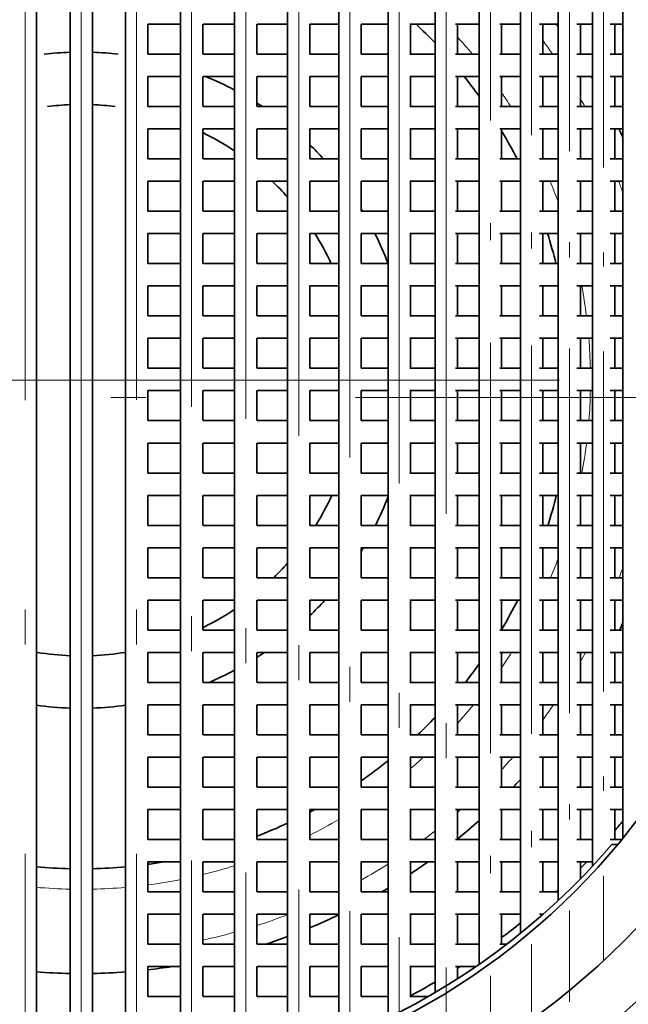
# Model space of a CAD drawing. Extents: x 0 to 420, y 0 to 297.
# Drawn here: x 367 to 376, y 192 to 206 of the extents above; entities that cross this region are included whole.
import ezdxf

# ---------------------------------------------------------------- set-up
doc = ezdxf.new("R2010")
doc.units = 0
doc.linetypes.add('DASHDOT', pattern=[18.5, 12, -3, 0.5, -3])

msp = doc.modelspace()

# ---------------------------------------------------------------- linework, layer by layer
at = {"color": 7, "linetype": 'DASHDOT', "lineweight": 13}
for p, q in [((368.022949, 226.36145), (368.022949, 175.661453)), ((368.022949, 216.686462), (368.022949, 184.836456)), ((367.22113, 212.72673), (367.22113, 188.896194)), ((368.022949, 212.75), (368.022949, 188.872437)), ((368.815979, 212.727417), (368.815979, 188.895523)), ((369.603119, 212.629852), (369.603119, 188.993088)), ((370.378479, 212.458679), (370.378479, 189.164246)), ((371.136322, 212.216202), (371.136322, 189.406738)), ((371.870972, 211.905579), (371.870972, 189.717361)), ((372.576996, 211.53096), (372.576996, 190.09198)), ((373.249084, 211.097565), (373.249084, 190.525375)), ((393.372955, 201.011459), (342.672943, 201.011459)), ((383.947937, 200.761459), (352.097961, 200.761459))]:
    msp.add_line(p, q, dxfattribs=at)
at = {"color": 7, "lineweight": 35}
for p, q in [((367.381104, 210.74086), (367.381104, 190.88208)), ((367.862946, 210.760193), (367.862946, 190.862732)), ((368.182953, 210.760193), (368.182953, 190.862732)), ((368.655975, 210.741425), (368.655975, 190.881516)), ((369.443115, 210.660126), (369.443115, 190.962814)), ((370.218475, 210.517487), (370.218475, 191.105453)), ((370.976318, 210.315414), (370.976318, 191.307526)), ((371.710968, 210.056564), (371.710968, 191.566376)), ((372.416992, 209.744385), (372.416992, 191.878555)), ((373.089081, 209.383209), (373.089081, 192.239731)), ((373.72229, 208.978378), (373.72229, 192.644562)), ((374.31189, 208.536392), (374.31189, 193.086548)), ((374.853455, 208.065186), (374.853455, 193.557755)), ((375.343018, 207.574463), (375.343018, 194.048477)), ((375.776855, 207.076294), (375.776855, 194.446655)), ((368.975983, 206.11145), (368.975983, 205.681458)), ((369.443726, 206.11145), (368.97757, 206.11145)), ((369.763123, 206.11145), (369.763123, 205.681458)), ((370.218475, 206.11145), (369.766235, 206.11145)), ((370.538483, 206.11145), (370.538483, 205.681458)), ((370.976746, 206.11145), (370.540558, 206.11145)), ((371.711395, 206.11145), (371.295715, 206.11145)), ((371.296326, 206.11145), (371.296326, 205.681458)), ((372.416992, 206.11145), (372.029266, 206.11145)), ((372.030975, 206.11145), (372.030975, 205.681458)), ((373.089081, 206.11145), (372.727203, 206.11145)), ((372.737, 206.11145), (372.737, 205.681458)), ((373.72229, 206.11145), (373.380768, 206.11145)), ((373.409088, 206.11145), (373.409088, 205.681458)), ((374.31189, 206.11145), (374.017944, 206.11145)), ((374.042297, 206.11145), (374.042297, 205.681458)), ((374.853455, 206.11145), (374.585968, 206.11145)), ((374.631897, 206.11145), (374.631897, 205.681458)), ((375.343018, 206.11145), (375.117462, 206.11145)), ((375.173462, 206.11145), (375.173462, 205.681458)), ((375.776855, 206.11145), (375.5961, 206.11145)), ((375.662994, 206.11145), (375.662994, 205.681458)), ((369.443726, 205.681458), (368.97757, 205.681458)), ((370.218475, 205.681458), (369.766235, 205.681458)), ((370.976746, 205.681458), (370.540558, 205.681458)), ((371.711395, 205.681458), (371.295715, 205.681458)), ((372.416992, 205.681458), (372.029266, 205.681458)), ((373.089081, 205.681458), (372.727203, 205.681458)), ((373.72229, 205.681458), (373.380768, 205.681458)), ((374.31189, 205.681458), (374.017944, 205.681458)), ((374.853455, 205.681458), (374.585968, 205.681458)), ((375.343018, 205.681458), (375.117462, 205.681458)), ((375.776855, 205.681458), (375.5961, 205.681458)), ((368.975983, 205.36145), (368.975983, 204.931458)), ((369.443726, 205.36145), (368.97757, 205.36145)), ((369.763123, 205.36145), (369.763123, 204.931458)), ((370.218475, 205.36145), (369.766235, 205.36145)), ((370.538483, 205.36145), (370.538483, 204.931458)), ((370.976746, 205.36145), (370.540558, 205.36145)), ((371.711395, 205.36145), (371.295715, 205.36145)), ((371.296326, 205.36145), (371.296326, 204.931458)), ((372.416992, 205.36145), (372.029266, 205.36145)), ((372.030975, 205.36145), (372.030975, 204.931458)), ((373.089081, 205.36145), (372.727203, 205.36145)), ((372.737, 205.36145), (372.737, 204.931458)), ((373.72229, 205.36145), (373.380768, 205.36145)), ((373.409088, 205.36145), (373.409088, 204.931458)), ((374.31189, 205.36145), (374.017944, 205.36145)), ((374.042297, 205.36145), (374.042297, 204.931458)), ((374.853455, 205.36145), (374.585968, 205.36145)), ((374.631897, 205.36145), (374.631897, 204.931458)), ((375.343018, 205.36145), (375.117462, 205.36145)), ((375.173462, 205.36145), (375.173462, 204.931458)), ((375.776855, 205.36145), (375.5961, 205.36145)), ((375.662994, 205.36145), (375.662994, 204.931458)), ((369.443726, 204.931458), (368.97757, 204.931458)), ((370.218475, 204.931458), (369.766235, 204.931458)), ((370.976746, 204.931458), (370.540558, 204.931458)), ((371.711395, 204.931458), (371.295715, 204.931458)), ((372.416992, 204.931458), (372.029266, 204.931458)), ((373.089081, 204.931458), (372.727203, 204.931458)), ((373.72229, 204.931458), (373.380768, 204.931458)), ((374.31189, 204.931458), (374.017944, 204.931458)), ((374.853455, 204.931458), (374.585968, 204.931458)), ((375.343018, 204.931458), (375.117462, 204.931458)), ((375.776855, 204.931458), (375.5961, 204.931458)), ((368.975983, 204.61145), (368.975983, 204.181458)), ((369.443726, 204.61145), (368.97757, 204.61145)), ((369.763123, 204.61145), (369.763123, 204.181458)), ((370.218475, 204.61145), (369.766235, 204.61145)), ((370.538483, 204.61145), (370.538483, 204.181458)), ((370.976746, 204.61145), (370.540558, 204.61145)), ((371.711395, 204.61145), (371.295715, 204.61145)), ((371.296326, 204.61145), (371.296326, 204.181458)), ((372.416992, 204.61145), (372.029266, 204.61145)), ((372.030975, 204.61145), (372.030975, 204.181458)), ((373.089081, 204.61145), (372.727203, 204.61145)), ((372.737, 204.61145), (372.737, 204.181458)), ((373.72229, 204.61145), (373.380768, 204.61145)), ((373.409088, 204.61145), (373.409088, 204.181458)), ((374.31189, 204.61145), (374.017944, 204.61145)), ((374.042297, 204.61145), (374.042297, 204.181458)), ((374.853455, 204.61145), (374.585968, 204.61145)), ((374.631897, 204.61145), (374.631897, 204.181458)), ((375.343018, 204.61145), (375.117462, 204.61145)), ((375.173462, 204.61145), (375.173462, 204.181458)), ((375.776855, 204.61145), (375.5961, 204.61145)), ((375.662994, 204.61145), (375.662994, 204.181458)), ((369.443726, 204.181458), (368.97757, 204.181458)), ((370.218475, 204.181458), (369.766235, 204.181458)), ((370.976746, 204.181458), (370.540558, 204.181458)), ((371.711395, 204.181458), (371.295715, 204.181458)), ((372.416992, 204.181458), (372.029266, 204.181458)), ((373.089081, 204.181458), (372.727203, 204.181458)), ((373.72229, 204.181458), (373.380768, 204.181458)), ((374.31189, 204.181458), (374.017944, 204.181458)), ((374.853455, 204.181458), (374.585968, 204.181458)), ((375.343018, 204.181458), (375.117462, 204.181458)), ((375.776855, 204.181458), (375.5961, 204.181458)), ((368.975983, 203.86145), (368.975983, 203.431458)), ((369.443726, 203.86145), (368.97757, 203.86145)), ((369.763123, 203.86145), (369.763123, 203.431458)), ((370.218475, 203.86145), (369.766235, 203.86145)), ((370.538483, 203.86145), (370.538483, 203.431458)), ((370.976746, 203.86145), (370.540558, 203.86145)), ((371.711395, 203.86145), (371.295715, 203.86145)), ((371.296326, 203.86145), (371.296326, 203.431458)), ((372.416992, 203.86145), (372.029266, 203.86145)), ((372.030975, 203.86145), (372.030975, 203.431458)), ((373.089081, 203.86145), (372.727203, 203.86145)), ((372.737, 203.86145), (372.737, 203.431458)), ((373.72229, 203.86145), (373.380768, 203.86145)), ((373.409088, 203.86145), (373.409088, 203.431458)), ((374.31189, 203.86145), (374.017944, 203.86145)), ((374.042297, 203.86145), (374.042297, 203.431458)), ((374.853455, 203.86145), (374.585968, 203.86145)), ((374.631897, 203.86145), (374.631897, 203.431458)), ((375.343018, 203.86145), (375.117462, 203.86145)), ((375.173462, 203.86145), (375.173462, 203.431458)), ((375.776855, 203.86145), (375.5961, 203.86145)), ((375.662994, 203.86145), (375.662994, 203.431458)), ((369.443726, 203.431458), (368.97757, 203.431458)), ((370.218475, 203.431458), (369.766235, 203.431458)), ((370.976746, 203.431458), (370.540558, 203.431458)), ((371.711395, 203.431458), (371.295715, 203.431458)), ((372.416992, 203.431458), (372.029266, 203.431458)), ((373.089081, 203.431458), (372.727203, 203.431458)), ((373.72229, 203.431458), (373.380768, 203.431458)), ((374.31189, 203.431458), (374.017944, 203.431458)), ((374.853455, 203.431458), (374.585968, 203.431458)), ((375.343018, 203.431458), (375.117462, 203.431458)), ((375.776855, 203.431458), (375.5961, 203.431458)), ((368.975983, 203.11145), (368.975983, 202.681458)), ((369.443726, 203.11145), (368.97757, 203.11145)), ((369.763123, 203.11145), (369.763123, 202.681458)), ((370.218475, 203.11145), (369.766235, 203.11145)), ((370.538483, 203.11145), (370.538483, 202.681458)), ((370.976746, 203.11145), (370.540558, 203.11145)), ((371.711395, 203.11145), (371.295715, 203.11145)), ((371.296326, 203.11145), (371.296326, 202.681458)), ((372.416992, 203.11145), (372.029266, 203.11145)), ((372.030975, 203.11145), (372.030975, 202.681458)), ((373.089081, 203.11145), (372.727203, 203.11145)), ((372.737, 203.11145), (372.737, 202.681458)), ((373.72229, 203.11145), (373.380768, 203.11145)), ((373.409088, 203.11145), (373.409088, 202.681458)), ((374.31189, 203.11145), (374.017944, 203.11145)), ((374.042297, 203.11145), (374.042297, 202.681458)), ((374.853455, 203.11145), (374.585968, 203.11145)), ((374.631897, 203.11145), (374.631897, 202.681458)), ((375.343018, 203.11145), (375.117462, 203.11145)), ((375.173462, 203.11145), (375.173462, 202.681458)), ((375.776855, 203.11145), (375.5961, 203.11145)), ((375.662994, 203.11145), (375.662994, 202.681458)), ((369.443726, 202.681458), (368.97757, 202.681458)), ((370.218475, 202.681458), (369.766235, 202.681458)), ((370.976746, 202.681458), (370.540558, 202.681458)), ((371.711395, 202.681458), (371.295715, 202.681458)), ((372.416992, 202.681458), (372.029266, 202.681458)), ((373.089081, 202.681458), (372.727203, 202.681458)), ((373.72229, 202.681458), (373.380768, 202.681458)), ((374.31189, 202.681458), (374.017944, 202.681458)), ((374.853455, 202.681458), (374.585968, 202.681458)), ((375.343018, 202.681458), (375.117462, 202.681458)), ((375.776855, 202.681458), (375.5961, 202.681458)), ((368.975983, 202.36145), (368.975983, 201.931458)), ((369.443726, 202.36145), (368.97757, 202.36145)), ((369.763123, 202.36145), (369.763123, 201.931458)), ((370.218475, 202.36145), (369.766235, 202.36145)), ((370.538483, 202.36145), (370.538483, 201.931458)), ((370.976746, 202.36145), (370.540558, 202.36145)), ((371.711395, 202.36145), (371.295715, 202.36145)), ((371.296326, 202.36145), (371.296326, 201.931458)), ((372.416992, 202.36145), (372.029266, 202.36145)), ((372.030975, 202.36145), (372.030975, 201.931458)), ((373.089081, 202.36145), (372.727203, 202.36145)), ((372.737, 202.36145), (372.737, 201.931458)), ((373.72229, 202.36145), (373.380768, 202.36145)), ((373.409088, 202.36145), (373.409088, 201.931458)), ((374.31189, 202.36145), (374.017944, 202.36145)), ((374.042297, 202.36145), (374.042297, 201.931458)), ((374.853455, 202.36145), (374.585968, 202.36145)), ((374.631897, 202.36145), (374.631897, 201.931458)), ((375.343018, 202.36145), (375.117462, 202.36145)), ((375.173462, 202.36145), (375.173462, 201.931458)), ((375.776855, 202.36145), (375.5961, 202.36145)), ((375.662994, 202.36145), (375.662994, 201.931458)), ((369.443726, 201.931458), (368.97757, 201.931458)), ((370.218475, 201.931458), (369.766235, 201.931458)), ((370.976746, 201.931458), (370.540558, 201.931458)), ((371.711395, 201.931458), (371.295715, 201.931458)), ((372.416992, 201.931458), (372.029266, 201.931458)), ((373.089081, 201.931458), (372.727203, 201.931458)), ((373.72229, 201.931458), (373.380768, 201.931458)), ((374.31189, 201.931458), (374.017944, 201.931458)), ((374.853455, 201.931458), (374.585968, 201.931458)), ((375.343018, 201.931458), (375.117462, 201.931458)), ((375.776855, 201.931458), (375.5961, 201.931458)), ((368.975983, 201.61145), (368.975983, 201.181458)), ((369.443726, 201.61145), (368.97757, 201.61145)), ((369.763123, 201.61145), (369.763123, 201.181458)), ((370.218475, 201.61145), (369.766235, 201.61145)), ((370.538483, 201.61145), (370.538483, 201.181458)), ((370.976746, 201.61145), (370.540558, 201.61145)), ((371.711395, 201.61145), (371.295715, 201.61145)), ((371.296326, 201.61145), (371.296326, 201.181458)), ((372.416992, 201.61145), (372.029266, 201.61145)), ((372.030975, 201.61145), (372.030975, 201.181458)), ((373.089081, 201.61145), (372.727203, 201.61145)), ((372.737, 201.61145), (372.737, 201.181458)), ((373.72229, 201.61145), (373.380768, 201.61145)), ((373.409088, 201.61145), (373.409088, 201.181458)), ((374.31189, 201.61145), (374.017944, 201.61145)), ((374.042297, 201.61145), (374.042297, 201.181458)), ((374.853455, 201.61145), (374.585968, 201.61145)), ((374.631897, 201.61145), (374.631897, 201.181458)), ((375.343018, 201.61145), (375.117462, 201.61145)), ((375.173462, 201.61145), (375.173462, 201.181458)), ((375.776855, 201.61145), (375.5961, 201.61145)), ((375.662994, 201.61145), (375.662994, 201.181458)), ((369.443726, 201.181458), (368.97757, 201.181458)), ((370.218475, 201.181458), (369.766235, 201.181458)), ((370.976746, 201.181458), (370.540558, 201.181458)), ((371.711395, 201.181458), (371.295715, 201.181458)), ((372.416992, 201.181458), (372.029266, 201.181458)), ((373.089081, 201.181458), (372.727203, 201.181458)), ((373.72229, 201.181458), (373.380768, 201.181458)), ((374.31189, 201.181458), (374.017944, 201.181458)), ((374.853455, 201.181458), (374.585968, 201.181458)), ((375.343018, 201.181458), (375.117462, 201.181458)), ((375.776855, 201.181458), (375.5961, 201.181458)), ((368.975983, 200.86145), (368.975983, 200.431458)), ((369.443726, 200.86145), (368.97757, 200.86145)), ((369.763123, 200.86145), (369.763123, 200.431458)), ((370.218475, 200.86145), (369.766235, 200.86145)), ((370.538483, 200.86145), (370.538483, 200.431458)), ((370.976746, 200.86145), (370.540558, 200.86145)), ((371.711395, 200.86145), (371.295715, 200.86145)), ((371.296326, 200.86145), (371.296326, 200.431458)), ((372.416992, 200.86145), (372.029266, 200.86145)), ((372.030975, 200.86145), (372.030975, 200.431458)), ((373.089081, 200.86145), (372.727203, 200.86145)), ((372.737, 200.86145), (372.737, 200.431458)), ((373.72229, 200.86145), (373.380768, 200.86145)), ((373.409088, 200.86145), (373.409088, 200.431458)), ((374.31189, 200.86145), (374.017944, 200.86145)), ((374.042297, 200.86145), (374.042297, 200.431458)), ((374.853455, 200.86145), (374.585968, 200.86145)), ((374.631897, 200.86145), (374.631897, 200.431458)), ((375.343018, 200.86145), (375.117462, 200.86145)), ((375.173462, 200.86145), (375.173462, 200.431458)), ((375.776855, 200.86145), (375.5961, 200.86145)), ((375.662994, 200.86145), (375.662994, 200.431458)), ((369.443726, 200.431458), (368.97757, 200.431458)), ((370.218475, 200.431458), (369.766235, 200.431458)), ((370.976746, 200.431458), (370.540558, 200.431458)), ((371.711395, 200.431458), (371.295715, 200.431458)), ((372.416992, 200.431458), (372.029266, 200.431458)), ((373.089081, 200.431458), (372.727203, 200.431458)), ((373.72229, 200.431458), (373.380768, 200.431458)), ((374.31189, 200.431458), (374.017944, 200.431458)), ((374.853455, 200.431458), (374.585968, 200.431458)), ((375.343018, 200.431458), (375.117462, 200.431458)), ((375.776855, 200.431458), (375.5961, 200.431458)), ((368.975983, 200.11145), (368.975983, 199.681458)), ((369.443726, 200.11145), (368.97757, 200.11145)), ((369.763123, 200.11145), (369.763123, 199.681458)), ((370.218475, 200.11145), (369.766235, 200.11145)), ((370.538483, 200.11145), (370.538483, 199.681458)), ((370.976746, 200.11145), (370.540558, 200.11145)), ((371.711395, 200.11145), (371.295715, 200.11145)), ((371.296326, 200.11145), (371.296326, 199.681458)), ((372.416992, 200.11145), (372.029266, 200.11145)), ((372.030975, 200.11145), (372.030975, 199.681458)), ((373.089081, 200.11145), (372.727203, 200.11145)), ((372.737, 200.11145), (372.737, 199.681458)), ((373.72229, 200.11145), (373.380768, 200.11145)), ((373.409088, 200.11145), (373.409088, 199.681458)), ((374.31189, 200.11145), (374.017944, 200.11145)), ((374.042297, 200.11145), (374.042297, 199.681458)), ((374.853455, 200.11145), (374.585968, 200.11145)), ((374.631897, 200.11145), (374.631897, 199.681458)), ((375.343018, 200.11145), (375.117462, 200.11145)), ((375.173462, 200.11145), (375.173462, 199.681458)), ((375.776855, 200.11145), (375.5961, 200.11145)), ((375.662994, 200.11145), (375.662994, 199.681458)), ((369.443726, 199.681458), (368.97757, 199.681458)), ((370.218475, 199.681458), (369.766235, 199.681458)), ((370.976746, 199.681458), (370.540558, 199.681458)), ((371.711395, 199.681458), (371.295715, 199.681458)), ((372.416992, 199.681458), (372.029266, 199.681458)), ((373.089081, 199.681458), (372.727203, 199.681458)), ((373.72229, 199.681458), (373.380768, 199.681458)), ((374.31189, 199.681458), (374.017944, 199.681458)), ((374.853455, 199.681458), (374.585968, 199.681458)), ((375.343018, 199.681458), (375.117462, 199.681458)), ((375.776855, 199.681458), (375.5961, 199.681458)), ((368.975983, 199.36145), (368.975983, 198.931458)), ((369.443726, 199.36145), (368.97757, 199.36145)), ((369.763123, 199.36145), (369.763123, 198.931458)), ((370.218475, 199.36145), (369.766235, 199.36145)), ((370.538483, 199.36145), (370.538483, 198.931458)), ((370.976746, 199.36145), (370.540558, 199.36145)), ((371.711395, 199.36145), (371.295715, 199.36145)), ((371.296326, 199.36145), (371.296326, 198.931458)), ((372.416992, 199.36145), (372.029266, 199.36145)), ((372.030975, 199.36145), (372.030975, 198.931458)), ((373.089081, 199.36145), (372.727203, 199.36145)), ((372.737, 199.36145), (372.737, 198.931458)), ((373.72229, 199.36145), (373.380768, 199.36145)), ((373.409088, 199.36145), (373.409088, 198.931458)), ((374.31189, 199.36145), (374.017944, 199.36145)), ((374.042297, 199.36145), (374.042297, 198.931458)), ((374.853455, 199.36145), (374.585968, 199.36145)), ((374.631897, 199.36145), (374.631897, 198.931458)), ((375.343018, 199.36145), (375.117462, 199.36145)), ((375.173462, 199.36145), (375.173462, 198.931458)), ((375.776855, 199.36145), (375.5961, 199.36145)), ((375.662994, 199.36145), (375.662994, 198.931458)), ((369.443726, 198.931458), (368.97757, 198.931458)), ((370.218475, 198.931458), (369.766235, 198.931458)), ((370.976746, 198.931458), (370.540558, 198.931458)), ((371.711395, 198.931458), (371.295715, 198.931458)), ((372.416992, 198.931458), (372.029266, 198.931458)), ((373.089081, 198.931458), (372.727203, 198.931458)), ((373.72229, 198.931458), (373.380768, 198.931458)), ((374.31189, 198.931458), (374.017944, 198.931458)), ((374.853455, 198.931458), (374.585968, 198.931458)), ((375.343018, 198.931458), (375.117462, 198.931458)), ((375.776855, 198.931458), (375.5961, 198.931458)), ((368.975983, 198.61145), (368.975983, 198.181458)), ((369.443726, 198.61145), (368.97757, 198.61145)), ((369.763123, 198.61145), (369.763123, 198.181458)), ((370.218475, 198.61145), (369.766235, 198.61145)), ((370.538483, 198.61145), (370.538483, 198.181458)), ((370.976746, 198.61145), (370.540558, 198.61145)), ((371.711395, 198.61145), (371.295715, 198.61145)), ((371.296326, 198.61145), (371.296326, 198.181458)), ((372.416992, 198.61145), (372.029266, 198.61145)), ((372.030975, 198.61145), (372.030975, 198.181458)), ((373.089081, 198.61145), (372.727203, 198.61145)), ((372.737, 198.61145), (372.737, 198.181458)), ((373.72229, 198.61145), (373.380768, 198.61145)), ((373.409088, 198.61145), (373.409088, 198.181458)), ((374.31189, 198.61145), (374.017944, 198.61145)), ((374.042297, 198.61145), (374.042297, 198.181458)), ((374.853455, 198.61145), (374.585968, 198.61145)), ((374.631897, 198.61145), (374.631897, 198.181458)), ((375.343018, 198.61145), (375.117462, 198.61145)), ((375.173462, 198.61145), (375.173462, 198.181458)), ((375.776855, 198.61145), (375.5961, 198.61145)), ((375.662994, 198.61145), (375.662994, 198.181458)), ((369.443726, 198.181458), (368.97757, 198.181458)), ((370.218475, 198.181458), (369.766235, 198.181458)), ((370.976746, 198.181458), (370.540558, 198.181458)), ((371.711395, 198.181458), (371.295715, 198.181458)), ((372.416992, 198.181458), (372.029266, 198.181458)), ((373.089081, 198.181458), (372.727203, 198.181458)), ((373.72229, 198.181458), (373.380768, 198.181458)), ((374.31189, 198.181458), (374.017944, 198.181458)), ((374.853455, 198.181458), (374.585968, 198.181458)), ((375.343018, 198.181458), (375.117462, 198.181458)), ((375.776855, 198.181458), (375.5961, 198.181458)), ((368.975983, 197.86145), (368.975983, 197.431458)), ((369.443726, 197.86145), (368.97757, 197.86145)), ((369.763123, 197.86145), (369.763123, 197.431458)), ((370.218475, 197.86145), (369.766235, 197.86145)), ((370.538483, 197.86145), (370.538483, 197.431458)), ((370.976746, 197.86145), (370.540558, 197.86145)), ((371.711395, 197.86145), (371.295715, 197.86145)), ((371.296326, 197.86145), (371.296326, 197.431458)), ((372.416992, 197.86145), (372.029266, 197.86145)), ((372.030975, 197.86145), (372.030975, 197.431458)), ((373.089081, 197.86145), (372.727203, 197.86145)), ((372.737, 197.86145), (372.737, 197.431458)), ((373.72229, 197.86145), (373.380768, 197.86145)), ((373.409088, 197.86145), (373.409088, 197.431458)), ((374.31189, 197.86145), (374.017944, 197.86145)), ((374.042297, 197.86145), (374.042297, 197.431458)), ((374.853455, 197.86145), (374.585968, 197.86145)), ((374.631897, 197.86145), (374.631897, 197.431458)), ((375.343018, 197.86145), (375.117462, 197.86145)), ((375.173462, 197.86145), (375.173462, 197.431458)), ((375.776855, 197.86145), (375.5961, 197.86145)), ((375.662994, 197.86145), (375.662994, 197.431458)), ((369.443726, 197.431458), (368.97757, 197.431458)), ((370.218475, 197.431458), (369.766235, 197.431458)), ((370.976746, 197.431458), (370.540558, 197.431458)), ((371.711395, 197.431458), (371.295715, 197.431458)), ((372.416992, 197.431458), (372.029266, 197.431458)), ((373.089081, 197.431458), (372.727203, 197.431458)), ((373.72229, 197.431458), (373.380768, 197.431458)), ((374.31189, 197.431458), (374.017944, 197.431458)), ((374.853455, 197.431458), (374.585968, 197.431458)), ((375.343018, 197.431458), (375.117462, 197.431458)), ((375.776855, 197.431458), (375.5961, 197.431458)), ((368.975983, 197.11145), (368.975983, 196.681458)), ((369.443726, 197.11145), (368.97757, 197.11145)), ((369.763123, 197.11145), (369.763123, 196.681458)), ((370.218475, 197.11145), (369.766235, 197.11145)), ((370.538483, 197.11145), (370.538483, 196.681458)), ((370.976746, 197.11145), (370.540558, 197.11145)), ((371.711395, 197.11145), (371.295715, 197.11145)), ((371.296326, 197.11145), (371.296326, 196.681458)), ((372.416992, 197.11145), (372.029266, 197.11145)), ((372.030975, 197.11145), (372.030975, 196.681458)), ((373.089081, 197.11145), (372.727203, 197.11145)), ((372.737, 197.11145), (372.737, 196.681458)), ((373.72229, 197.11145), (373.380768, 197.11145)), ((373.409088, 197.11145), (373.409088, 196.681458)), ((374.31189, 197.11145), (374.017944, 197.11145)), ((374.042297, 197.11145), (374.042297, 196.681458)), ((374.853455, 197.11145), (374.585968, 197.11145)), ((374.631897, 197.11145), (374.631897, 196.681458)), ((375.343018, 197.11145), (375.117462, 197.11145)), ((375.173462, 197.11145), (375.173462, 196.681458)), ((375.776855, 197.11145), (375.5961, 197.11145)), ((375.662994, 197.11145), (375.662994, 196.681458)), ((369.443726, 196.681458), (368.97757, 196.681458)), ((370.218475, 196.681458), (369.766235, 196.681458)), ((370.976746, 196.681458), (370.540558, 196.681458)), ((371.711395, 196.681458), (371.295715, 196.681458)), ((372.416992, 196.681458), (372.029266, 196.681458)), ((373.089081, 196.681458), (372.727203, 196.681458)), ((373.72229, 196.681458), (373.380768, 196.681458)), ((374.31189, 196.681458), (374.017944, 196.681458)), ((374.853455, 196.681458), (374.585968, 196.681458)), ((375.343018, 196.681458), (375.117462, 196.681458)), ((375.776855, 196.681458), (375.5961, 196.681458)), ((368.975983, 196.36145), (368.975983, 195.931458)), ((369.443726, 196.36145), (368.97757, 196.36145)), ((369.763123, 196.36145), (369.763123, 195.931458)), ((370.218475, 196.36145), (369.766235, 196.36145)), ((370.538483, 196.36145), (370.538483, 195.931458)), ((370.976746, 196.36145), (370.540558, 196.36145)), ((371.711395, 196.36145), (371.295715, 196.36145)), ((371.296326, 196.36145), (371.296326, 195.931458)), ((372.416992, 196.36145), (372.029266, 196.36145)), ((372.030975, 196.36145), (372.030975, 195.931458)), ((373.089081, 196.36145), (372.727203, 196.36145)), ((372.737, 196.36145), (372.737, 195.931458)), ((373.72229, 196.36145), (373.380768, 196.36145)), ((373.409088, 196.36145), (373.409088, 195.931458)), ((374.31189, 196.36145), (374.017944, 196.36145)), ((374.042297, 196.36145), (374.042297, 195.931458)), ((374.853455, 196.36145), (374.585968, 196.36145)), ((374.631897, 196.36145), (374.631897, 195.931458)), ((375.343018, 196.36145), (375.117462, 196.36145)), ((375.173462, 196.36145), (375.173462, 195.931458)), ((375.776855, 196.36145), (375.5961, 196.36145)), ((375.662994, 196.36145), (375.662994, 195.931458)), ((369.443726, 195.931458), (368.97757, 195.931458)), ((370.218475, 195.931458), (369.766235, 195.931458)), ((370.976746, 195.931458), (370.540558, 195.931458)), ((371.711395, 195.931458), (371.295715, 195.931458)), ((372.416992, 195.931458), (372.029266, 195.931458)), ((373.089081, 195.931458), (372.727203, 195.931458)), ((373.72229, 195.931458), (373.380768, 195.931458)), ((374.31189, 195.931458), (374.017944, 195.931458)), ((374.853455, 195.931458), (374.585968, 195.931458)), ((375.343018, 195.931458), (375.117462, 195.931458)), ((375.776855, 195.931458), (375.5961, 195.931458)), ((368.975983, 195.61145), (368.975983, 195.181458)), ((369.443726, 195.61145), (368.97757, 195.61145)), ((369.763123, 195.61145), (369.763123, 195.181458)), ((370.218475, 195.61145), (369.766235, 195.61145)), ((370.538483, 195.61145), (370.538483, 195.181458)), ((370.976746, 195.61145), (370.540558, 195.61145)), ((371.711395, 195.61145), (371.295715, 195.61145)), ((371.296326, 195.61145), (371.296326, 195.181458)), ((372.416992, 195.61145), (372.029266, 195.61145)), ((372.030975, 195.61145), (372.030975, 195.181458)), ((373.089081, 195.61145), (372.727203, 195.61145)), ((372.737, 195.61145), (372.737, 195.181458)), ((373.72229, 195.61145), (373.380768, 195.61145)), ((373.409088, 195.61145), (373.409088, 195.181458)), ((374.31189, 195.61145), (374.017944, 195.61145)), ((374.042297, 195.61145), (374.042297, 195.181458)), ((374.853455, 195.61145), (374.585968, 195.61145)), ((374.631897, 195.61145), (374.631897, 195.181458)), ((375.343018, 195.61145), (375.117462, 195.61145)), ((375.173462, 195.61145), (375.173462, 195.181458)), ((375.776855, 195.61145), (375.5961, 195.61145)), ((375.662994, 195.61145), (375.662994, 195.181458)), ((369.443726, 195.181458), (368.97757, 195.181458)), ((370.218475, 195.181458), (369.766235, 195.181458)), ((370.976746, 195.181458), (370.540558, 195.181458)), ((371.711395, 195.181458), (371.295715, 195.181458)), ((372.416992, 195.181458), (372.029266, 195.181458)), ((373.089081, 195.181458), (372.727203, 195.181458)), ((373.72229, 195.181458), (373.380768, 195.181458)), ((374.31189, 195.181458), (374.017944, 195.181458)), ((374.853455, 195.181458), (374.585968, 195.181458)), ((375.343018, 195.181458), (375.117462, 195.181458)), ((375.776855, 195.181458), (375.5961, 195.181458)), ((368.975983, 194.86145), (368.975983, 194.431458)), ((369.443726, 194.86145), (368.97757, 194.86145)), ((369.763123, 194.86145), (369.763123, 194.431458)), ((370.218475, 194.86145), (369.766235, 194.86145)), ((370.538483, 194.86145), (370.538483, 194.431458)), ((370.976746, 194.86145), (370.540558, 194.86145)), ((371.711395, 194.86145), (371.295715, 194.86145)), ((371.296326, 194.86145), (371.296326, 194.431458)), ((372.416992, 194.86145), (372.029266, 194.86145)), ((372.030975, 194.86145), (372.030975, 194.431458)), ((373.089081, 194.86145), (372.727203, 194.86145)), ((372.737, 194.86145), (372.737, 194.431458)), ((373.72229, 194.86145), (373.380768, 194.86145)), ((373.409088, 194.86145), (373.409088, 194.431458)), ((374.31189, 194.86145), (374.017944, 194.86145)), ((374.042297, 194.86145), (374.042297, 194.431458)), ((374.853455, 194.86145), (374.585968, 194.86145)), ((374.631897, 194.86145), (374.631897, 194.431458)), ((375.343018, 194.86145), (375.117462, 194.86145)), ((375.173462, 194.86145), (375.173462, 194.431458)), ((375.776855, 194.86145), (375.5961, 194.86145)), ((375.662994, 194.86145), (375.662994, 194.431458)), ((369.443726, 194.431458), (368.97757, 194.431458)), ((370.218475, 194.431458), (369.766235, 194.431458)), ((370.976746, 194.431458), (370.540558, 194.431458)), ((371.711395, 194.431458), (371.295715, 194.431458)), ((372.416992, 194.431458), (372.029266, 194.431458)), ((373.089081, 194.431458), (372.727203, 194.431458)), ((373.72229, 194.431458), (373.380768, 194.431458)), ((374.31189, 194.431458), (374.017944, 194.431458)), ((374.853455, 194.431458), (374.585968, 194.431458)), ((375.343018, 194.431458), (375.117462, 194.431458)), ((375.764465, 194.431458), (375.5961, 194.431458)), ((375.622589, 194.36145), (375.707214, 194.36145)), ((368.975983, 194.11145), (368.975983, 193.681458)), ((369.443726, 194.11145), (368.97757, 194.11145)), ((369.763123, 194.11145), (369.763123, 193.681458)), ((370.218475, 194.11145), (369.766235, 194.11145)), ((370.538483, 194.11145), (370.538483, 193.681458)), ((370.976746, 194.11145), (370.540558, 194.11145)), ((371.711395, 194.11145), (371.295715, 194.11145)), ((371.296326, 194.11145), (371.296326, 193.681458)), ((372.416992, 194.11145), (372.029266, 194.11145)), ((372.030975, 194.11145), (372.030975, 193.681458)), ((373.089081, 194.11145), (372.727203, 194.11145)), ((372.737, 194.11145), (372.737, 193.681458)), ((373.72229, 194.11145), (373.380768, 194.11145)), ((373.409088, 194.11145), (373.409088, 193.681458)), ((374.31189, 194.11145), (374.017944, 194.11145)), ((374.042297, 194.11145), (374.042297, 193.681458)), ((374.853455, 194.11145), (374.585968, 194.11145)), ((374.631897, 194.11145), (374.631897, 193.681458)), ((375.343018, 194.11145), (375.117462, 194.11145)), ((375.173462, 194.11145), (375.173462, 193.870743)), ((369.443726, 193.681458), (368.97757, 193.681458)), ((370.218475, 193.681458), (369.766235, 193.681458)), ((370.976746, 193.681458), (370.540558, 193.681458)), ((371.711395, 193.681458), (371.295715, 193.681458)), ((372.416992, 193.681458), (372.029266, 193.681458)), ((373.089081, 193.681458), (372.727203, 193.681458)), ((373.72229, 193.681458), (373.380768, 193.681458)), ((374.31189, 193.681458), (374.017944, 193.681458)), ((374.853455, 193.681458), (374.585968, 193.681458)), ((368.975983, 193.36145), (368.975983, 192.931458)), ((369.443726, 193.36145), (368.97757, 193.36145)), ((369.763123, 193.36145), (369.763123, 192.931458)), ((370.218475, 193.36145), (369.766235, 193.36145)), ((370.538483, 193.36145), (370.538483, 192.931458)), ((370.976746, 193.36145), (370.540558, 193.36145)), ((371.711395, 193.36145), (371.295715, 193.36145)), ((371.296326, 193.36145), (371.296326, 192.931458)), ((372.416992, 193.36145), (372.029266, 193.36145)), ((372.030975, 193.36145), (372.030975, 192.931458)), ((373.089081, 193.36145), (372.727203, 193.36145)), ((372.737, 193.36145), (372.737, 192.931458)), ((373.72229, 193.36145), (373.380768, 193.36145)), ((373.409088, 193.36145), (373.409088, 192.931458)), ((374.31189, 193.36145), (374.017944, 193.36145)), ((374.042297, 193.36145), (374.042297, 192.931458)), ((374.637329, 193.36145), (374.585968, 193.36145)), ((369.443726, 192.931458), (368.97757, 192.931458)), ((370.218475, 192.931458), (369.766235, 192.931458)), ((370.976746, 192.931458), (370.540558, 192.931458)), ((371.711395, 192.931458), (371.295715, 192.931458)), ((372.416992, 192.931458), (372.029266, 192.931458)), ((373.089081, 192.931458), (372.727203, 192.931458)), ((373.72229, 192.931458), (373.380768, 192.931458)), ((374.115173, 192.931458), (374.017944, 192.931458)), ((368.975983, 192.611465), (368.975983, 192.181458)), ((369.443726, 192.611465), (368.97757, 192.611465)), ((369.763123, 192.611465), (369.763123, 192.181458)), ((370.218475, 192.611465), (369.766235, 192.611465)), ((370.538483, 192.611465), (370.538483, 192.181458)), ((370.976746, 192.611465), (370.540558, 192.611465)), ((371.711395, 192.611465), (371.295715, 192.611465)), ((371.296326, 192.611465), (371.296326, 192.181458)), ((372.416992, 192.611465), (372.029266, 192.611465)), ((372.030975, 192.611465), (372.030975, 192.181458)), ((373.089081, 192.611465), (372.727203, 192.611465)), ((372.737, 192.611465), (372.737, 192.181458)), ((373.674286, 192.611465), (373.380768, 192.611465)), ((373.409088, 192.611465), (373.409088, 192.435928)), ((369.443726, 192.181458), (368.97757, 192.181458)), ((370.218475, 192.181458), (369.766235, 192.181458)), ((370.976746, 192.181458), (370.540558, 192.181458)), ((371.711395, 192.181458), (371.295715, 192.181458)), ((372.416992, 192.181458), (372.029266, 192.181458)), ((372.988586, 192.181458), (372.727203, 192.181458))]:
    msp.add_line(p, q, dxfattribs=at)
at = {"color": 7, "linetype": 'DASHDOT', "lineweight": 13, "ltscale": 0.490015}
msp.add_line((373.882294, 210.611755), (373.882294, 191.011169), dxfattribs=at)
at = {"color": 7, "linetype": 'DASHDOT', "lineweight": 13, "ltscale": 0.463496}
msp.add_line((374.471893, 210.08139), (374.471893, 191.541565), dxfattribs=at)
at = {"color": 7, "linetype": 'DASHDOT', "lineweight": 13, "ltscale": 0.435223}
msp.add_line((375.013458, 209.51593), (375.013458, 192.10701), dxfattribs=at)
at = {"color": 7, "linetype": 'DASHDOT', "lineweight": 13, "ltscale": 0.40578}
msp.add_line((375.503021, 208.927063), (375.503021, 192.695877), dxfattribs=at)
at = {"color": 7, "lineweight": 35}
for centre, radius in [((368.022949, 201.011459), 19.5), ((368.022949, 200.761459), 19), ((368.022949, 200.761459), 18.5), ((368.022949, 200.761459), 16), ((368.022949, 200.761459), 13.55), ((368.022949, 200.761459), 12.25), ((368.022949, 200.761459), 11), ((368.022949, 200.761459), 10)]:
    msp.add_circle(centre, radius, dxfattribs=at)
at = {"color": 7, "lineweight": 13}
msp.add_circle((368.022949, 200.761459), 11.75, dxfattribs=at)
at = {"color": 7, "lineweight": 35}
for centre, radius, start, end in [((368.022949, 201.011459), 19, 359.623305, 180.377199), ((368.022949, 201.011459), 7, 43.636023, 46.766756), ((368.022949, 201.011459), 8.5, 36.525529, 36.869897), ((368.022949, 201.011459), 4.7, 91.950602, 96.477091), ((368.022949, 201.011459), 4.7, 83.522914, 88.048863), ((368.022949, 201.011459), 4.7, 62.151218, 67.748681), ((368.022949, 201.011459), 7, 35.492043, 38.420531), ((368.022949, 201.011459), 8.5, 30.550111, 30.781446), ((368.022949, 201.011459), 3.95, 92.321154, 97.066011), ((368.022949, 201.011459), 3.95, 82.933994, 87.678196), ((368.022949, 201.011459), 4.7, 56.516257, 57.640848), ((368.022949, 201.011459), 3.95, 56.231605, 63.860766), ((368.022949, 201.011459), 7, 26.927141, 30.693473), ((368.022949, 201.011459), 8.5, 24.185034, 25.057616), ((368.022949, 201.011459), 4.7, 42.412835, 45.855858), ((368.022949, 201.011459), 3.95, 41.609014, 46.180029), ((368.022949, 201.011459), 4.7, 30.990334, 31.485126), ((368.022949, 201.011459), 3.95, 25.010529, 32.1167), ((368.022949, 201.011459), 4.7, 20.813005, 26.539103), ((368.022949, 201.011459), 7, 13.802241, 17.457603), ((368.022949, 201.011459), 3.95, 328.225185, 335.30918), ((368.022949, 201.011459), 4.7, 333.733104, 339.212943), ((368.022949, 201.011459), 7, 342.713923, 346.366269), ((368.022949, 201.011459), 4.7, 328.514874, 329.293652), ((368.022949, 201.011459), 3.95, 314.237381, 318.390986), ((368.022949, 201.011459), 4.7, 314.144142, 317.916531), ((368.022949, 201.011459), 7, 329.306527, 333.256317), ((368.022949, 201.011459), 3.95, 296.139234, 303.768395), ((368.022949, 201.011459), 8.5, 335.091116, 335.814966), ((368.022949, 201.011459), 3.95, 260.873956, 267.678846), ((368.022949, 201.011459), 3.95, 272.321804, 279.222433), ((368.022949, 201.011459), 4.7, 302.359152, 303.923126), ((368.022949, 201.011459), 7, 321.788111, 324.507957), ((368.022949, 201.011459), 4.7, 292.886595, 297.848782), ((368.022949, 201.011459), 8.5, 329.375344, 329.449889), ((368.022949, 201.011459), 4.7, 262.15142, 268.049398), ((368.022949, 201.011459), 4.7, 271.951137, 277.740863), ((368.022949, 201.011459), 7, 313.47171, 316.363977), ((368.022949, 201.011459), 8.5, 323.298433, 323.474471), ((368.022949, 201.011459), 7, 304.930186, 308.882284), ((368.022949, 201.011459), 8.5, 316.694968, 317.720887), ((368.022949, 200.86145), 10, 216.869903, 319.458398), ((368.022949, 201.011459), 7, 297.880365, 298.5295), ((368.022949, 201.011459), 7, 291.061207, 294.955398), ((368.022949, 201.011459), 8.5, 309.321065, 312.106679), ((368.022949, 201.011459), 10, 319.818701, 320.840634), ((368.022949, 201.011459), 7, 277.825174, 279.696318), ((368.022949, 201.011459), 8.5, 303.682724, 305.731302), ((368.022949, 201.011459), 10, 315.647497, 316.369892), ((368.022949, 201.011459), 7, 264.739311, 268.690438), ((368.022949, 201.011459), 7, 271.309905, 275.188721), ((368.022949, 201.011459), 8.5, 300.418197, 301.127649), ((368.022949, 201.011459), 10, 312.861514, 313.082635), ((368.022949, 201.011459), 8.5, 292.650148, 295.714451), ((368.022949, 201.011459), 10, 307.00865, 308.9686), ((368.022949, 201.011459), 8.5, 288.086612, 290.331797), ((368.022949, 201.011459), 8.5, 265.669555, 268.92149), ((368.022949, 201.011459), 8.5, 271.078635, 274.271099), ((368.022949, 201.011459), 8.5, 276.437704, 278.7978), ((368.022949, 201.011459), 10, 302.589405, 302.85988), ((368.022949, 201.011459), 10, 298.125467, 300.438619)]:
    msp.add_arc(centre, radius, start, end, dxfattribs=at)
at = {"color": 7, "lineweight": 13}
for centre, radius, start, end in [((368.022949, 200.761459), 13.15, 169.999993, 100.000014), ((368.022949, 201.011459), 7.292893, 39.817872, 42.391955), ((368.022949, 201.011459), 8.207107, 34.681843, 36.363394), ((368.022949, 201.011459), 7.292893, 32.514255, 34.37346), ((368.022949, 201.011459), 8.207107, 28.531035, 29.394375), ((368.022949, 201.011459), 7.292893, 20.511422, 23.003749), ((368.022949, 201.011459), 8.207107, 19.128896, 20.319814), ((368.022949, 201.011459), 7.292893, 7.247183, 10.667646), ((368.022949, 201.011459), 7.292893, 1.335707, 4.719165), ((368.022949, 201.011459), 7.292893, 355.438479, 358.821459), ((368.022949, 201.011459), 7.292893, 349.492204, 352.911182), ((368.022949, 201.011459), 7.292893, 337.166845, 339.488578), ((368.022949, 201.011459), 8.207107, 339.829005, 340.871104), ((368.022949, 201.011459), 7.292893, 325.62654, 327.671888), ((368.022949, 201.011459), 8.207107, 330.605625, 331.62777), ((368.022949, 201.011459), 7.292893, 317.608045, 320.386392), ((368.022949, 201.011459), 8.207107, 323.636606, 325.487778), ((368.022949, 201.011459), 7.292893, 310.270004, 312.230528), ((368.022949, 201.011459), 8.207107, 317.175062, 318.855063), ((368.022949, 201.011459), 7.292893, 306.926357, 307.050024), ((368.022949, 201.011459), 8.207107, 311.01683, 311.465868), ((368.022949, 201.011459), 7.292893, 296.669687, 300.37809), ((368.022949, 201.011459), 8.207107, 306.703047, 308.118515), ((368.022949, 201.011459), 8.207107, 299.233016, 302.370798), ((368.022949, 201.011459), 7.292893, 283.804752, 287.520922), ((368.022949, 201.011459), 7.292893, 277.509046, 281.229286), ((368.022949, 201.011459), 7.292893, 264.951142, 268.743038), ((368.022949, 201.011459), 7.292893, 271.257285, 274.979793), ((368.022949, 201.011459), 8.207107, 287.848989, 291.09143), ((368.022949, 201.011459), 8.207107, 282.241575, 285.516664)]:
    msp.add_arc(centre, radius, start, end, dxfattribs=at)

doc.saveas('drawing.dxf')
